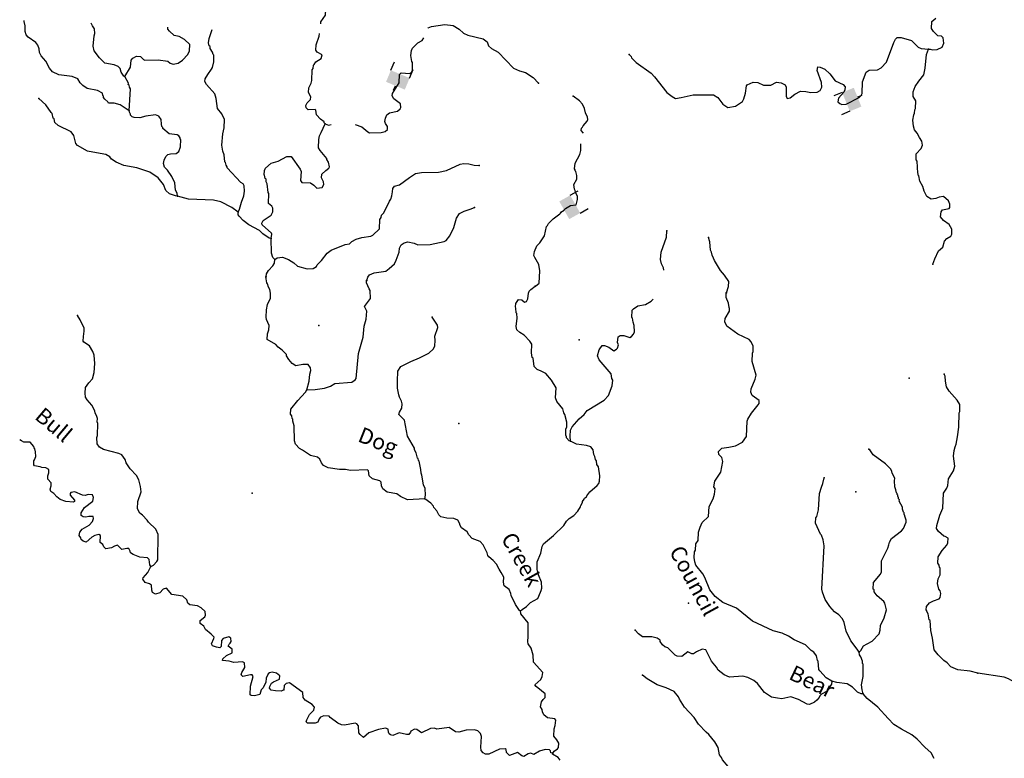
# Model space of a CAD drawing. Extents: x 857954 to 1087709, y 16180382 to 16355949.
# Drawn here: x 893805 to 925142, y 16209111 to 16232615 of the extents above; entities that cross this region are included whole.
import ezdxf
from ezdxf.enums import TextEntityAlignment as Align

# ---------------------------------------------------------------- set-up
doc = ezdxf.new("R2010")
doc.units = 0
doc.header["$MEASUREMENT"] = 0
for name, color, linetype in [('L3', 7, 'CONTINUOUS'), ('L4', 7, 'CONTINUOUS'), ('L6', 7, 'CONTINUOUS')]:
    doc.layers.add(name, color=color, linetype=linetype)
doc.styles.add('STYLE-FONT023', font='font023.shx')

# ---------------------------------------------------------------- blocks, each defined once
blk = doc.blocks.new('DAM90_16')
at = {"layer": 'L6', "color": 7, "linetype": 'CONTINUOUS'}
for p, q in [((-398, 323), (-688, 323)), ((149, 0), (0, 0)), ((-398, -323), (-688, -323))]:
    blk.add_line(p, q, dxfattribs=at)
blk.add_solid([(0, -323), (0, 323), (-398, -323), (-398, 323)], dxfattribs=at)
blk = doc.blocks.new('DAM90_13')
at = {"layer": 'L6', "color": 7, "linetype": 'CONTINUOUS'}
for p, q in [((-398, 323), (-688, 323)), ((149, 0), (0, 0)), ((-398, -323), (-688, -323))]:
    blk.add_line(p, q, dxfattribs=at)
at = {"layer": 'L6', "color": 7, "linetype": 'CONTINUOUS', "extrusion": (0, 0, -1)}
blk.add_solid([(0, -323), (0, 323), (398, -323), (398, 323)], dxfattribs=at)

msp = doc.modelspace()

# ---------------------------------------------------------------- linework, layer by layer
at = {"layer": 'L3', "color": 140, "linetype": 'CONTINUOUS', "flags": 128}
for points in [[(903384.3, 16232479.03), (903393.05, 16232548.58), (903542.08, 16232760.23), (903548.42, 16232943.47), (903516.82, 16232994.59), (903418.05, 16233031.36), (903269, 16233061.51), (903203.81, 16233105.44), (903107.34, 16233208.85), (903061.41, 16233327.16), (903062.55, 16233360.46), (903030.96, 16233411.61), (903002.81, 16233562.66), (903004.81, 16233620.96), (903057.96, 16233710.86), (903303.78, 16233827.43), (903539.28, 16233886.03), (903573.42, 16233909.85), (903558.49, 16233960.4), (903462.61, 16234080.45)], [(897291.94, 16229715.56), (896998.45, 16229909.13), (896808.34, 16229957.35), (896633.47, 16229963.39), (896609.92, 16230005.91), (896512.58, 16230084.32), (896472.95, 16230144.03), (896474.1, 16230177.36), (896449.95, 16230203.22), (896435.91, 16230278.74), (896280.24, 16230359.15), (895948.86, 16230420.6), (895810.45, 16230517.12), (895730.04, 16230603.27), (895651.07, 16230731.07), (895478.48, 16230803.74), (895055.17, 16230860.03), (894850.16, 16230958.82), (894753.94, 16231070.53), (894636.78, 16231299.73), (894484, 16231463.4), (894437.78, 16231573.41), (894425.15, 16231690.57), (894379.22, 16231808.91), (894315.44, 16231894.47), (894071.06, 16232061.33), (894007.02, 16232138.61), (893977.17, 16232239.69), (893974.87, 16232414.89), (893946.46, 16232557.6), (893946.61, 16232594.29)], [(897146.09, 16230804.58), (897121.39, 16230813.77), (897034.08, 16230941.85), (897004.82, 16231059.6), (896940.48, 16231128.53), (896808.97, 16231183.09), (896510.29, 16231226.75), (896349.5, 16231399.06), (896173.76, 16231621.92), (896145.61, 16231772.98), (896173.47, 16232097.23), (896201.36, 16232179.64), (896189.58, 16232321.8), (896118.06, 16232424.33), (896083.04, 16232500.9)], [(906793.45, 16232342.94), (906804.97, 16232355.84), (906914.64, 16232393.74), (907333.92, 16232462.68), (907599.55, 16232428.5), (907787.38, 16232313.61), (907932.97, 16232183.51), (908064.2, 16232120.62), (908552.11, 16232003.73), (908682.18, 16231907.5), (908727.85, 16231780.86), (908816.6, 16231694.41), (909037.71, 16231578.37), (909520.73, 16231078.12), (909709.4, 16230988.23), (909907.81, 16230939.67), (910143.86, 16230773.11), (910321.05, 16230591.86)], [(922723.84, 16231681.59), (922782.14, 16231679.59), (922856.22, 16231652.03), (923007, 16231671.85), (923167.82, 16231741.34), (923222.12, 16231864.53), (923194.83, 16232040.58), (923138.27, 16232092.55), (923030.26, 16232104.62), (922884.7, 16232234.71), (922829.85, 16232336.67), (922837.3, 16232553.22), (922966.27, 16232665.49)], [(897146.09, 16230804.58), (897331.61, 16231106.68), (897355.76, 16231322.66), (897408.32, 16231395.89), (897518.88, 16231458.78), (897651.84, 16231445.86), (897740.29, 16231351.08), (897789.67, 16231332.71), (898206.94, 16231343.31), (898521.95, 16231290.75), (898594.92, 16231229.86), (898685.65, 16231201.75), (898845.04, 16231229.57), (898990.04, 16231324.66), (899154.9, 16231510.75), (899208.9, 16231625.61), (899215.79, 16231825.52), (899054.41, 16231981.16), (898882.67, 16232078.79), (898725.29, 16232109.24), (898571.66, 16232247.95), (898523.99, 16232316.32), (898521.74, 16232377.57)], [(900757.46, 16226485.79), (900802.54, 16226584.28), (900860.27, 16226807.42), (900934.09, 16227013.36), (900963.95, 16227154.07), (900953.32, 16227329.53), (900913.69, 16227389.27), (900848.51, 16227433.2), (900406, 16227898.76), (900407.15, 16227932.06), (900375.56, 16227983.17), (900353.74, 16228075.66), (900337.67, 16228092.89), (900312.11, 16228318.9), (900265.88, 16228428.91), (900239.18, 16228621.59), (900268.48, 16228987.48), (900316.44, 16229169.27), (900325.93, 16229444.11), (900240.34, 16229622.16), (900096.19, 16229793.91), (900056.85, 16230103.8), (900020.4, 16230255.14), (899747.32, 16230556.42), (899692.17, 16230650.02), (899703.36, 16230733.02), (899791.55, 16230871.74), (899914.18, 16231042.61), (899940.89, 16231091.72), (899988.86, 16231273.52), (899979.37, 16231482.32), (899963.59, 16231507.87), (899941.19, 16231583.69), (899870.26, 16231702.85), (899863.96, 16231761.45), (899839.52, 16231778.97), (899817.99, 16231879.76), (899831.22, 16232021.06), (899935.59, 16232301.54)], [(903531.08, 16229300.19), (903498.89, 16229334.64), (903491.74, 16229368.27), (903377.73, 16229447.23), (903249.07, 16229585.1), (903229.26, 16229735.86), (903213.48, 16229761.42), (902987.77, 16229744.19), (902923.43, 16229813.12), (902909.36, 16229888.64), (902953.88, 16229970.5), (903057.54, 16230075.32), (903068.76, 16230158.33), (902998.4, 16230294.16), (903011.92, 16230443.79), (903083.99, 16230599.73), (903103.51, 16230682.44), (903115.29, 16231023.89), (903141.73, 16231064.67), (903153.51, 16231164.35), (903179.33, 16231188.46), (903232.18, 16231270.02), (903402.79, 16231380.88), (903431.79, 16231496.6), (903276.41, 16231585.34), (903228.48, 16231645.38), (903242.82, 16231819.99), (903335.6, 16232091.95), (903346.5, 16232178.55)], [(904484.73, 16229283.38), (904695.27, 16229209.98), (904881.35, 16229045.15), (904938.79, 16229018.15), (905306.1, 16229030.49), (905440.47, 16229059.2), (905509.4, 16229123.54), (905512.55, 16229215.15), (905449.1, 16229309.08), (905426.43, 16229376.57), (905446.81, 16229484.25), (905492.18, 16229591.1), (905577.48, 16229646.52), (905829.63, 16229704.53), (905915.49, 16229776.61), (905933.6, 16229817.68), (905921.23, 16229943.18), (905717.93, 16230091.93), (905663.08, 16230193.89), (905674.01, 16230268.57), (905885.94, 16230611.46), (905894.86, 16230869.66), (905946.83, 16230926.22), (906221.36, 16230908.41), (906272.77, 16230948.34), (906308.1, 16231005.49), (906308.4, 16231255.63), (906284.28, 16231281.48), (906257.58, 16231474.17), (906279.99, 16231640.18), (906307.55, 16231714.26), (906479.86, 16231875.09), (906615.97, 16231953.77), (906668.61, 16232042.81)], [(913204.3, 16231509.7), (913268.93, 16231449.1), (913275.53, 16231398.84), (913420.56, 16231252.08), (913900.99, 16230918.66), (914005.21, 16230798.32), (914404.93, 16230300.92), (914567.2, 16230170.24), (914673.45, 16230108.2), (914857.83, 16230135.21), (915244.37, 16230221.92), (915886.46, 16230224.79), (916025.17, 16230136.6), (916184.55, 16229922.66), (916339.63, 16229825.57), (916591.19, 16229866.92), (916804.56, 16230009.67), (916849.38, 16230099.83), (916905.65, 16230281.33), (916938.68, 16230513.68), (916956.5, 16230546.42), (917150.91, 16230623.1), (917300.81, 16230617.91), (917481.14, 16230528.32), (917706.31, 16230528.88), (917892.97, 16230622.52), (918042.61, 16230609), (918165.5, 16230546.4), (918196.21, 16230470.29), (918202.83, 16230178.23), (918233.84, 16230110.45), (918326.32, 16230132.26), (918480.21, 16230243.68), (918658.56, 16230337.62), (918825.11, 16230331.84), (918982.49, 16230301.4), (919182.94, 16230311.18), (919276.28, 16230358), (919330.28, 16230472.86), (919326.84, 16230614.74), (919190.16, 16231003.02), (919210.54, 16231110.7), (919285.5, 16231108.14), (919433.11, 16231036.33), (919586.44, 16230889.28), (919754.15, 16230675.04), (920008.6, 16230557.85), (920072.61, 16230480.62), (920069.16, 16230380.65), (920033.27, 16230306.86), (919868.41, 16230120.77), (919847.74, 16230004.73), (919904.04, 16229944.42), (919969.79, 16229917.16), (920103.61, 16229929.2), (920519.46, 16230140), (920588.36, 16230204.31), (920615.36, 16230261.76), (920628.29, 16230636.54), (920747.22, 16230940.97), (920841.41, 16231012.75), (921108.49, 16231020.24), (921219.05, 16231083.1), (921391.91, 16231260.6), (921630.29, 16231886.1), (921683.99, 16231992.63), (921727.66, 16232049.49), (921860.9, 16232044.9), (922182.83, 16231950.41), (922400.79, 16231742.77), (922499.28, 16231697.69), (922723.84, 16231681.59)], [(922871.24, 16224839.04), (922926.95, 16225003.87), (923052.46, 16225258.04), (923181.69, 16225378.65), (923238.26, 16225568.48), (923307.78, 16225649.49), (923443.89, 16225728.16), (923470.89, 16225785.61), (923468.3, 16225952.44), (923389.92, 16226096.9), (923211, 16226228.16), (923114.8, 16226339.87), (923136.92, 16226497.55), (923172.55, 16226563.05), (923390.78, 16226605.54), (923408.59, 16226638.28), (923404, 16226746.84), (923365.82, 16226848.22), (923203.85, 16226987.19), (923069.73, 16226966.82), (922959.77, 16226920.59), (922808.98, 16226900.77), (922678.61, 16226988.66), (922592.75, 16227158.38), (922547.94, 16227310.02), (922453.75, 16227480.03), (922417.86, 16227648.04), (922401.79, 16227665.27), (922403.53, 16227715.23), (922387.45, 16227732.46), (922367.05, 16228108.39), (922335.19, 16228151.2), (922333.75, 16228351.37), (922497.75, 16228512.46), (922543.39, 16228627.62), (922514.38, 16228753.7), (922443.2, 16228864.56), (922373.12, 16229008.73), (922284.97, 16229111.84), (922247.34, 16229229.89), (922228.67, 16229413.97), (922259.71, 16229587.99), (922278.38, 16229645.73), (922290.16, 16229745.37), (922316.86, 16229794.49), (922325.2, 16230036.02), (922238.19, 16230172.42), (922243.37, 16230322.35), (922307.42, 16230486.89), (922421.72, 16230658.05), (922578.8, 16230861.1), (922609.24, 16231018.49), (922627.91, 16231076.2), (922667.84, 16231508.42), (922723.84, 16231681.59)], [(897291.94, 16229715.56), (897332.76, 16230414.56), (897301.16, 16230465.7), (897286.79, 16230532.9), (897262.38, 16230550.41), (897263.83, 16230592.05), (897146.09, 16230804.58)], [(898832.54, 16227002.47), (898766.21, 16227013.1), (898568.34, 16227078.29), (898455.2, 16227182.25), (898386.57, 16227368.05), (898210.55, 16227582.58), (897941.74, 16227766.96), (897537.98, 16227905.96), (897123.6, 16227978.63), (896876.92, 16228078.86), (896730.18, 16228175.64), (896674.47, 16228252.62), (896543.5, 16228323.84), (896253.75, 16228383.88), (895963.45, 16228427.25), (895644.66, 16228613.33), (895596.73, 16228673.37), (895530.69, 16228934.13), (895442.81, 16229045.55), (895024.42, 16229243.44), (894927.9, 16229346.82), (894898.34, 16229456.24), (894874.22, 16229482.09), (894837.45, 16229625.1), (894805.31, 16229659.59), (894638.74, 16229907.13), (894412.18, 16230106.73)], [(911754.21, 16229001.34), (911678.46, 16229094.17), (911689.39, 16229168.84), (911715.24, 16229192.95), (911733.32, 16229234.03), (911863.73, 16229387.98), (911882.1, 16229437.36), (911876.36, 16229512.62), (911814.32, 16229648.15), (911777.58, 16229791.19), (911715.54, 16229926.72), (911619.05, 16230030.13), (911415.75, 16230178.89)], [(898832.54, 16227002.47), (898819.05, 16227094.66), (898763.91, 16227188.26), (898738.65, 16227422.61), (898645.61, 16227625.96), (898510.64, 16227822.38), (898414.16, 16227925.76), (898384.57, 16228035.18), (898404.98, 16228142.89), (898459.27, 16228266.09), (898519.86, 16228330.72), (898603.72, 16228344.5), (898787.51, 16228354.84), (898873.06, 16228418.59), (898928.21, 16228566.79), (898936.25, 16228799.96), (898911.84, 16228817.47), (898912.99, 16228850.81), (898873.67, 16228918.85), (898816.51, 16228954.19), (898567.53, 16228987.78), (898356.49, 16229153.5), (898357.64, 16229186.83), (898333.49, 16229212.69), (898319.42, 16229288.21), (898307.94, 16229438.7), (898236.74, 16229549.53), (898129.64, 16229586.6), (897819.78, 16229547.26), (897626.21, 16229495.55), (897451.32, 16229501.59), (897385.28, 16229520.55), (897328.98, 16229580.85), (897330.13, 16229614.18), (897298.83, 16229673.63), (897291.94, 16229715.56)], [(901804.16, 16225649.18), (901825.71, 16225790.19), (901818.52, 16225823.79), (901527.33, 16226083.99), (901512.7, 16226142.85), (901557.22, 16226224.7), (901805.05, 16226399.62), (901858.75, 16226506.15), (901862.49, 16226614.42), (901831.5, 16226682.2), (901726.09, 16226769.2), (901737.01, 16227085.71), (901712.9, 16227111.56), (901681.04, 16227396.14), (901649.74, 16227455.6), (901644.27, 16227539.19), (901620.15, 16227565.01), (901598.63, 16227665.83), (901582.52, 16227683.06), (901595.45, 16227816.03), (901631.37, 16227889.82), (901812.02, 16228050.38), (902031.13, 16228117.84), (902311.4, 16228266.6), (902444.67, 16228262.01), (902730.97, 16227860.24), (902761.68, 16227784.12), (902743.3, 16227492.92), (902782.93, 16227433.21), (903057.76, 16227423.69), (903163.43, 16227345.02), (903260.2, 16227249.94), (903427.92, 16227277.54), (903481.04, 16227367.4), (903475.88, 16227459.33), (903413.55, 16227586.53), (903425.92, 16227702.87), (903546.52, 16227815.43), (903640.7, 16227887.22), (903667.44, 16227936.33), (903630.67, 16228079.35), (903583.6, 16228164.35), (903584.75, 16228197.68), (903368.51, 16228455.3), (903313.06, 16228540.57), (903322.28, 16228807.11), (903350.99, 16228914.49), (903396.66, 16229029.65), (903467.89, 16229160.62), (903531.08, 16229300.19)], [(903531.08, 16229300.19), (903629.57, 16229255.11), (903716.55, 16229283.38)], [(910223.22, 16224133.02), (910334.92, 16224229.21), (910357.03, 16224628.69), (910322.29, 16224830), (910196.25, 16225042.84), (910173.55, 16225110.32), (910186.48, 16225243.26), (910267.74, 16225423.91), (910362.52, 16225512.36), (910512.15, 16225740.67), (910572.46, 16226038.77), (910598.31, 16226062.89), (910633.94, 16226128.38), (910780.68, 16226273.43), (910994.62, 16226432.82), (911175.84, 16226609.99), (911337.52, 16226704.48), (911513.26, 16226723.44), (911560.67, 16226888.57), (911556.08, 16226997.13), (911493.48, 16227116.04), (911487.45, 16227182.93), (911463.6, 16227217.12), (911443.79, 16227367.87), (911533.12, 16227539.92), (911537.12, 16227656.49), (911508.15, 16227782.57), (911484, 16227808.43), (911485.15, 16227841.73), (911461.05, 16227867.58), (911484.02, 16228050.22), (911627.05, 16228328.81), (911664.68, 16228452.6), (911664.41, 16228669.94)], [(901923.05, 16224986.34), (902000.01, 16225042.05), (902167.42, 16225061.29), (902356.4, 16224979.72), (902527.81, 16224873.75), (902649.29, 16224769.52), (902955.12, 16224692.26), (903147.23, 16224702.31), (903249.5, 16224765.5), (903276.2, 16224814.58), (903405.99, 16224951.86), (903589.21, 16225187.36), (903717.59, 16225283), (904165.61, 16225459.32), (904299.98, 16225488.03), (904377.54, 16225560.4), (904513.36, 16225630.78), (904698.59, 16225682.75), (904983.78, 16225731.28), (905043.19, 16225762.59), (905258.6, 16225963.61), (905268.64, 16226255.11), (905304.27, 16226320.6), (905323.5, 16226394.97), (905384.09, 16226459.57), (905500.14, 16226680.7), (905572.22, 16226836.65), (905616.18, 16226901.84), (905653.21, 16227008.96), (905674.18, 16227133.34), (905677.92, 16227241.61), (905738.81, 16227314.54), (905890.41, 16227359.33), (906207.2, 16227598.57), (906403.32, 16227725.21), (906596.03, 16227751.92), (907138.49, 16227766.57), (907390.35, 16227816.25), (907822.55, 16228018.12), (907940, 16228039.09), (908097.96, 16228025.31), (908271.68, 16227985.94), (908429.94, 16227980.5)], [(900757.46, 16226485.79), (900554.41, 16226642.88), (900210.4, 16226821.51), (899970.32, 16226871.48), (899179.44, 16226907.1), (898832.54, 16227002.47)], [(901804.16, 16225649.18), (901746.45, 16225667.85), (901542.55, 16225799.97), (901437.74, 16225903.64), (901093.73, 16226082.28), (900915.39, 16226230.17), (900786.46, 16226359.7), (900763.2, 16226410.52), (900757.46, 16226485.79)], [(904851.62, 16224318.3), (904880.03, 16224417.39), (904941.22, 16224498.65), (905085.08, 16224560.4), (905453.84, 16224614.39), (905564.98, 16224693.95), (905728.66, 16224846.74), (905790.99, 16224961.31), (905883.19, 16225216.62), (905896.11, 16225349.59), (905949.81, 16225456.12), (906043.71, 16225519.61), (906153.12, 16225549.17), (906359.9, 16225500.36), (906475.06, 16225454.69), (906867.33, 16225466.18), (907312.45, 16225559.24), (907380.23, 16225590.24), (907493.68, 16225736.4), (907619.76, 16226007.24), (907705.06, 16226304.45), (907801.55, 16226442.9), (907946, 16226521.3), (908139.82, 16226581.3), (908275.38, 16226643.35)], [(914309.72, 16224647.29), (914295.65, 16224717.95), (914233.32, 16224845.18), (914204.91, 16224987.9), (914220.98, 16225212.51), (914395.88, 16225690.08), (914403.07, 16225898.31)], [(901923.05, 16224986.34), (901866.75, 16225046.65), (901821.37, 16225181.63), (901804.16, 16225649.18)], [(916302.68, 16223923.28), (916367.87, 16224121.16), (916373.32, 16224279.4), (916238.64, 16224484.15), (916110.27, 16224630.35), (915913, 16224954), (915890.59, 16225029.82), (915843.81, 16225123.16), (915821.96, 16225215.61), (915790.97, 16225283.39), (915774.89, 16225542.46), (915729.82, 16225685.76)], [(901653.67, 16224428.63), (901657.11, 16224528.57), (901727.45, 16224634.54), (901857.56, 16224780.14), (901910.68, 16224870.04), (901923.05, 16224986.34)], [(902945.52, 16220832.98), (903021.89, 16221113.85), (903037.7, 16221330.09), (903075.3, 16221453.89), (903061.52, 16221537.75), (902981.68, 16221640.54), (902815.11, 16221646.27), (902596.59, 16221595.42), (902474.25, 16221674.68), (902370.28, 16221803.36), (902299.07, 16221914.18), (902292.44, 16221964.44), (902163.8, 16222102.3), (902033.68, 16222198.5), (901952.99, 16222276.32), (901683.34, 16222435.7), (901689.64, 16222618.9), (901735.57, 16222742.39), (901740.46, 16222884), (901655.17, 16223070.39), (901649.43, 16223145.61), (901657.73, 16223387.15), (901696.77, 16223552.57), (901787.25, 16223757.92), (901784.36, 16223916.42), (901763.1, 16224025.58), (901724.04, 16224101.96), (901694.45, 16224211.37), (901670.33, 16224237.23), (901643.63, 16224429.91)], [(902945.52, 16220832.98), (903204.56, 16220849.06), (903506.09, 16220888.73), (903691.87, 16220957.36), (903836.33, 16221035.78), (904371.63, 16221084.05), (904482.46, 16221155.28), (904508.9, 16221196.06), (904586.4, 16221993.87), (904737.71, 16222513.99), (904766.41, 16222863.21), (904832.46, 16223086.08), (904849.68, 16223343.98), (904779.61, 16223488.14), (904971.7, 16223740.02), (904963.95, 16223998.78), (904924.03, 16224050.16), (904838.73, 16224236.55), (904841.58, 16224319.85)], [(911335.67, 16219201.69), (911294.33, 16219211.46), (911205.88, 16219306.21), (911207.03, 16219339.55), (911183.74, 16219390.37), (911182.03, 16219582.2), (911217.92, 16219656.02), (911223.08, 16219805.92), (911156.44, 16220050.01), (911125.16, 16220109.46), (911087.53, 16220227.5), (910895.67, 16220467.6), (910857.77, 16220577.28), (910877.26, 16220901.82), (910727.37, 16221148.77), (910551.03, 16221354.97), (910403.7, 16221435.09), (910271.88, 16221481.31), (910183.73, 16221584.44), (910142.66, 16221844.31), (910118.52, 16221870.16), (910098.4, 16222012.62), (910099.55, 16222287.75), (910044.4, 16222381.35), (909859.48, 16222579.51), (909720.47, 16222659.33), (909631.72, 16222745.78), (909601.84, 16222846.87), (909636.02, 16223112.52), (909624.51, 16223263.02), (909608.73, 16223288.57), (909596.95, 16223430.73), (909581.73, 16223472.92), (909594.07, 16223589.23), (909681.66, 16223711.31), (909781.3, 16223699.53), (909870.34, 16223621.42), (909938.08, 16223652.46), (909974.27, 16223734.58), (909996.97, 16223908.93), (910024.24, 16223974.68), (910067.87, 16224031.54), (910213.21, 16224134.95)], [(919652.55, 16211569.31), (919472.78, 16211675.54), (919271.77, 16211890.93), (919240.18, 16211942.04), (919215.74, 16212201.37), (919191.33, 16212218.89), (919163.18, 16212369.97), (919083.92, 16212489.43), (918994.03, 16212542.54), (918816.84, 16212723.74), (918455.27, 16212877.94), (918275.79, 16212992.53), (918070.74, 16213091.32), (917789.88, 16213167.69), (917125.05, 16213474.05), (916622.49, 16213891.61), (916178.51, 16214073.65), (915943.02, 16214256.89), (915766.98, 16214471.38), (915613.91, 16214868.56), (915542.68, 16214979.43), (915327.28, 16215262.01), (915289.09, 16215363.38), (915268.68, 16215497.47), (915283.32, 16215680.41), (915318.65, 16215737.56), (915325.54, 16215937.47), (915395.88, 16216043.44), (915413.39, 16216309.66), (915460.47, 16216466.48), (915523.92, 16216614.38), (915722.38, 16216807.66), (915749.91, 16217123.57), (915875.13, 16217369.42), (915921.91, 16217517.91), (915935.99, 16217684.18), (915896.65, 16217752.26), (915927.92, 16217934.61), (916121.19, 16218219.78), (916182.94, 16218559.56), (916167.71, 16218601.78), (916153.9, 16218685.64), (916057.12, 16218780.68), (916043.64, 16218872.88), (916147.28, 16218977.7), (916373.58, 16219011.59), (916591.84, 16219054.12), (916804.34, 16219171.87), (916935.56, 16219350.81), (916960.82, 16219841.89), (916979.75, 16219907.94), (917094.61, 16220095.77), (917303.66, 16220355.42), (917338.7, 16220404.23), (917341.85, 16220495.85), (917122.18, 16220653.52), (917075.92, 16220763.49), (917087.99, 16220871.47), (917215.19, 16221175.6), (917244.78, 16221308.02), (917117.82, 16221737.65), (917127.01, 16222004.15), (917145.67, 16222061.87), (917151.38, 16222228.43), (917081.04, 16222364.29), (917016.98, 16222441.52), (916664.04, 16222603.76), (916314.55, 16222865.96), (916244.18, 16223001.79), (916256.25, 16223109.76), (916397.52, 16223338.38), (916400.67, 16223430.01), (916384.89, 16223455.57), (916364.49, 16223589.69), (916287.52, 16223775.78), (916292.67, 16223925.68)], [(911335.67, 16219201.69), (911324.48, 16219360.51), (911339.41, 16219551.79), (911384.75, 16219658.61), (911610.2, 16219909.33), (911765.25, 16220054.09), (911861.17, 16220175.85), (912406.2, 16220507.32), (912544.61, 16220652.63), (912663.77, 16220965.4), (912686.47, 16221139.71), (912655.14, 16221199.17), (912627, 16221350.22), (912250.21, 16221788.47), (912196.22, 16221915.4), (912244.48, 16222105.49), (912341.22, 16222252.28), (912416.19, 16222249.69), (912556.05, 16222194.83), (912718.6, 16222072.49), (912803.87, 16222127.94), (912830.01, 16222160.39), (912858.72, 16222267.8), (912836.31, 16222343.63), (912850.95, 16222526.57), (912910.69, 16222566.21), (913035.88, 16222570.24), (913225.44, 16222505.35), (913276.56, 16222536.95), (913337.41, 16222609.88), (913373.3, 16222683.7), (913363.55, 16222884.16), (913325.33, 16222985.54), (913304.97, 16223119.63), (913288.86, 16223136.88), (913296.9, 16223370.06), (913340.26, 16223418.62), (913476.65, 16223505.63), (913720.17, 16223555.63), (913907.14, 16223657.57), (913962.61, 16223717.31)], [(897982.83, 16215216.94), (898067.54, 16215255.72), (898171.8, 16215377.22), (898198.51, 16215426.33), (898209.67, 16216234.77), (898140.44, 16216403.93), (897906.11, 16216620.44), (897858.44, 16216688.81), (897713.69, 16216843.86), (897624.36, 16216913.64), (897553.99, 16217049.47), (897562.03, 16217282.67), (897672.59, 16217587.4), (897653.63, 16217763.16), (897594.19, 16217973.66), (897523.81, 16218109.48), (897322.78, 16218324.87), (897195.84, 16218512.7), (897166.25, 16218622.11), (897054.54, 16218767.71), (896964.36, 16218812.5), (896468.42, 16218937.95), (896345.79, 16219008.88), (896274.56, 16219119.75), (896256.45, 16219320.5), (896283.72, 16219386.25), (896296.94, 16219769.36), (896273.65, 16219820.21), (896277.39, 16219928.48), (896247.24, 16220021.23), (896208.17, 16220097.6), (896193.8, 16220164.83), (896100.2, 16220351.48), (895955.72, 16220514.9), (895900.6, 16220608.5), (895888.24, 16220734.03), (895894.27, 16220908.9), (896007.69, 16221055.09), (896120.55, 16221184.62), (896177.66, 16221391.13), (896195.74, 16221674), (896171.63, 16221941.65), (896133.71, 16222051.36), (896023.44, 16222238.6), (895843.95, 16222353.16), (895828.44, 16222387.06), (895833.6, 16222536.99), (895856, 16222702.98), (895859.45, 16222802.91), (895726.74, 16223065.97), (895648.04, 16223202.09)], [(906695.04, 16217368.56), (906724.01, 16217484.28), (906706.49, 16217701.7), (906660.26, 16217811.68), (906604.23, 16218122.14), (906581.27, 16218181.3), (906576.94, 16218298.16), (906519.5, 16218566.99), (906495.09, 16218584.48), (906489.05, 16218651.42), (906464.38, 16218660.6), (906428.46, 16218828.61), (906373.6, 16218930.55), (906367.01, 16218980.81), (906146.72, 16219363.62), (906055.68, 16219867.07), (905870.16, 16220048.57), (905889.38, 16220122.94), (905968.94, 16220253.62), (905982.13, 16220394.89), (905960.02, 16220479.05), (905889.35, 16220606.54), (905866.95, 16220682.36), (905832.5, 16220892), (905831.91, 16221117.18), (905842.8, 16221433.65), (905939.59, 16221580.4), (906253.45, 16221736.38), (906532.57, 16221851.83), (906829.51, 16222000.07), (906975.96, 16222136.76), (907021.04, 16222235.28), (907027.08, 16222410.18), (907015.01, 16222544.01), (907116.09, 16222815.7), (907102.02, 16222891.22), (906927.38, 16223147.39)], [(924297.01, 16211818), (924057.53, 16211884.63), (923658.92, 16211931.71), (923436.91, 16212022.72), (923324.65, 16212151.65), (923218.65, 16212222.03), (923033.13, 16212403.52), (922913.38, 16212557.72), (922859.68, 16212934.79), (922801.36, 16213178.63), (922778.95, 16213496.24), (922754.54, 16213513.76), (922719.5, 16213706.74), (922672.1, 16213783.41), (922672.98, 16213808.41), (922657.17, 16213833.97), (922669.24, 16213941.95), (922756.51, 16214055.7), (922892.36, 16214126.08), (923069.52, 16214186.68), (923095.97, 16214227.46), (923116.93, 16214351.8), (923103.42, 16214443.99), (923055.15, 16214495.7), (923019.56, 16214672.01), (923033.04, 16214821.65), (923095.94, 16214952.89), (923103.39, 16215169.43), (923078.98, 16215186.95), (923073.24, 16215262.18), (923025.27, 16215322.22), (923032.13, 16215522.09), (923164.25, 16215725.99), (923311.84, 16215896.04), (923347.73, 16215969.83), (923352.59, 16216111.43), (923263, 16216172.89), (923221.66, 16216182.63), (923051.65, 16216330.24), (922988.17, 16216424.17), (922991.32, 16216515.77), (923086.07, 16216846.05), (923185.45, 16217067.74), (923210.38, 16217550.52), (923307.46, 16217705.61), (923343.65, 16217787.76), (923367.76, 16218003.71), (923526.55, 16218256.73), (923565.03, 16218405.53), (923525.96, 16218723.7), (923548.93, 16218906.38), (923577.93, 16219022.1), (923614.38, 16219112.58), (923647.39, 16219344.9), (923699.65, 16219651.64), (923706.8, 16220101.67), (923724.91, 16220142.71), (923724.33, 16220367.88), (923645.62, 16220504), (923388.88, 16220796.36), (923301.87, 16220932.74), (923266.24, 16221109.09), (923255.32, 16221276.21), (923224.02, 16221335.66)], [(906695.04, 16217368.56), (906151.99, 16217337.22), (905922.23, 16217445.19), (905808.5, 16217532.49), (905501.53, 16217576.38), (905363.67, 16217689.55), (905325.18, 16217782.59), (905312.55, 16217899.75), (905272.33, 16217942.83), (905032.84, 16218009.46), (904927.43, 16218096.47), (904908.17, 16218263.89), (904875.74, 16218290.03), (904332.97, 16218267.03), (904175.6, 16218297.44), (903984.07, 16218304.03), (903619.06, 16218358.29), (903471.47, 16218430.08), (903407.69, 16218515.67), (903361.46, 16218625.65), (903280.46, 16218695.13), (903057.05, 16218744.54), (902804.6, 16218920), (902714.45, 16218964.78), (902586.07, 16219110.94), (902547.85, 16219212.32), (902539.53, 16219696.25), (902494.42, 16219839.56), (902496.71, 16219906.19), (902480.64, 16219923.41), (902466.86, 16220007.27), (902427.23, 16220066.98), (902432.67, 16220225.22), (902658.94, 16220500.95), (902901.33, 16220759.45), (902945.52, 16220832.98)], [(897982.83, 16215216.94), (897951.23, 16215268.05), (897923.64, 16215435.78), (897875.72, 16215495.82), (897626.15, 16215512.74), (897412.19, 16215595.16), (897330.63, 16215647.98), (897316, 16215706.87), (897276.92, 16215783.25), (897210.3, 16215785.54), (897059.25, 16215757.39), (896922.28, 16215895.51), (896821.17, 16215865.65), (896727.57, 16215810.5), (896551.24, 16215774.87), (896486.64, 16215835.47), (896447.57, 16215911.84), (896366.6, 16215981.36), (896374.34, 16216206.23), (896325.23, 16216232.94), (896199.16, 16216203.9), (896105.52, 16216148.78), (895924.91, 16215988.22), (895825.84, 16216016.66), (895760.92, 16216068.92), (895754.62, 16216127.48), (895698.88, 16216204.45), (895719.29, 16216312.16), (895797.4, 16216401.17), (896018.52, 16216527), (896122.75, 16216648.49), (896159.2, 16216738.94), (896144.86, 16216806.14), (896003.26, 16216811.03), (895910.53, 16216780.87), (895827.52, 16216792.05), (895762.33, 16216835.99), (895765.19, 16216919.26), (895871.16, 16217090.72), (896128.17, 16217290.33), (896157.46, 16217414.41), (896118.69, 16217499.12), (895985.42, 16217503.71), (895892.68, 16217473.56), (895801.38, 16217485.04), (895563.3, 16217593.27), (895428.89, 16217564.57), (895411.37, 16217540.16), (895409.36, 16217481.86), (895554.11, 16217326.77), (895552.67, 16217285.14), (895518.52, 16217261.29), (895277.28, 16217277.95), (895096.06, 16217342.55), (894982.35, 16217429.85), (894894.17, 16217532.93), (894796.53, 16217603.01), (894774.12, 16217678.83), (894810.87, 16217777.62), (894806.01, 16217877.85), (894701.46, 16217989.85), (894696.86, 16218098.38), (894733.61, 16218197.21), (894728.72, 16218297.44), (894638.83, 16218350.56), (894514.2, 16218363.19), (894456.79, 16218390.19), (894274.42, 16218421.45), (894250.3, 16218447.3), (894254.9, 16218580.57), (894281.01, 16218613.02), (894317.75, 16218711.81), (894306.28, 16218862.3), (894284.46, 16218954.78), (894260.61, 16218988.94), (894253.72, 16219030.87), (894141.71, 16219168.14), (893933.52, 16219175.32), (893859.71, 16219211.21), (893805.11, 16219248)], [(909740.66, 16213803.29), (909792.36, 16213851.55), (909937.07, 16213938.29), (910066.6, 16214067.23), (910296.31, 16214201.09), (910323.9, 16214275.18), (910404.87, 16214447.49), (910424.1, 16214521.86), (910414.03, 16214714), (910313.8, 16214950.94), (910300.32, 16215043.13), (910284.5, 16215068.69), (910269.87, 16215127.55), (910277.88, 16215360.75), (910395.92, 16215640.18), (910428.34, 16215855.87), (910472.86, 16215937.73), (910798.8, 16216201.68), (911126.74, 16216523.93), (911206.26, 16216654.61), (911292.71, 16216743.35), (911437.71, 16216838.41), (911567.54, 16216975.72), (911655.69, 16217114.43), (911665.44, 16217155.77), (911718.84, 16217254), (911719.99, 16217287.3), (911772.25, 16217352.23), (911781.73, 16217385.23), (911841.77, 16217433.2), (911851.22, 16217466.24), (911947.15, 16217587.99), (912187.49, 16217788.2), (912239.76, 16217853.1), (912259.01, 16217927.47), (912265.02, 16218102.38), (912224.8, 16218387.28), (912177.13, 16218455.62), (912164.5, 16218572.78), (912132.9, 16218623.9), (912111.05, 16218716.38), (912079.77, 16218775.83), (912051.62, 16218926.88), (911979.83, 16219021.08), (911848.01, 16219067.31), (911524.34, 16219111.83), (911335.67, 16219201.69)], [(920526.41, 16212489.81), (920578.38, 16212546.37), (920658.2, 16212685.38), (920777.38, 16212756.31), (920938.76, 16212842.5), (921155.29, 16213076.87), (921192.59, 16213192.32), (921205.81, 16213333.59), (921322.68, 16213579.72), (921389.87, 16213835.89), (921338.76, 16214046.13), (921307.42, 16214105.58), (921096.64, 16214279.6), (921001.01, 16214407.98), (920994.97, 16214474.87), (920970.56, 16214492.39), (920977.75, 16214700.6), (921203.72, 16214967.99), (921231.28, 16215042.1), (921235.02, 16215392.18), (921432.3, 16215793.95), (921469.6, 16215909.41), (921489.16, 16215992.12), (921551.46, 16216106.72), (921868.21, 16216345.97), (921937.69, 16216426.97), (922019.51, 16216624.25), (922021.81, 16216690.89), (921983.33, 16216783.93), (921969.25, 16216859.45), (921952.88, 16216868.38), (921954.62, 16216918.35), (921930.48, 16216944.2), (921900.33, 16217036.95), (921902.63, 16217103.58), (921800.66, 16217290.52), (921802.11, 16217332.16), (921778.26, 16217366.34), (921779.41, 16217399.64), (921747.81, 16217450.76), (921748.96, 16217484.09), (921733.18, 16217509.66), (921734.03, 16217534.63), (921709.92, 16217560.48), (921688.07, 16217652.97), (921658.22, 16217754.05), (921647.85, 16217937.84), (921659.07, 16218020.85), (921572.89, 16218182.23), (921566.59, 16218240.83), (921535.56, 16218308.61), (921358.07, 16218481.47), (920967.81, 16218770.09), (920864.69, 16218923.7), (920832.24, 16218949.85)], [(920526.41, 16212489.81), (920454.59, 16212584), (920255.3, 16212849.35), (920107.37, 16213154.61), (920041.89, 16213432.04), (919987.63, 16213550.64), (919875.33, 16213679.57), (919736.89, 16213776.06), (919584.1, 16213939.74), (919441.95, 16214169.79), (919358.1, 16214397.81), (919336.55, 16214498.61), (919408.86, 16215871.94), (919373.83, 16216064.96), (919320.38, 16216208.52), (919288.23, 16216243.01), (919133.72, 16216598.52), (919147.79, 16216764.8), (919174.2, 16216805.58), (919231.61, 16217020.41), (919257.73, 16217536.49), (919323.21, 16217742.69), (919368.85, 16217857.86), (919408.18, 16218031.61)], [(909740.66, 16213803.29), (909707.62, 16213812.77), (909580.69, 16214000.59), (909448.88, 16214288.62), (909434.51, 16214355.81), (909380.51, 16214482.74), (909226.01, 16214596.49), (909205.05, 16214713.94), (909210.5, 16214872.19), (909132.36, 16215024.97), (909060.87, 16215127.47), (908983.02, 16215288.59), (908878.49, 16215400.6), (908740.94, 16215522.05), (908709.05, 16215564.83), (908686.94, 16215648.99), (908553.97, 16215903.71), (908457.46, 16216007.09), (908202.45, 16216107.62), (908097.93, 16216219.59), (908042.78, 16216313.23), (907863.85, 16216444.46), (907824.81, 16216520.84), (907802.41, 16216596.66), (907747.26, 16216690.29), (907624.06, 16216744.55), (907399.21, 16216752.29), (907208.8, 16216792.19), (907144.46, 16216861.12), (907082.16, 16216988.35), (906985.64, 16217091.72), (906978.75, 16217133.65), (906890.31, 16217228.4), (906695.04, 16217368.56)], [(902216.51, 16211285.6), (902131.81, 16211246.81), (901948.58, 16211253.14), (901807.58, 16211274.66), (901751.58, 16211343.31), (901770.25, 16211401.02), (901823.66, 16211499.25), (901883.66, 16211547.21), (902078.37, 16211632.22), (902081.82, 16211732.19), (901976.4, 16211819.2), (901844.33, 16211857.09), (901760.18, 16211834.98), (901717.1, 16211794.75), (901654.21, 16211663.52), (901641.31, 16211530.54), (901551.71, 16211350.2), (901491.13, 16211285.55), (901444.31, 16211137.09), (901276.33, 16211101.17), (901176.66, 16211112.94), (901143.93, 16211130.76), (901153.41, 16211405.59), (901230.63, 16211711.45), (901199.33, 16211770.89), (901149.38, 16211772.6), (900905.55, 16211714.3), (900848.96, 16211766.26), (900876.55, 16211840.38), (900965.26, 16211995.76), (900962.11, 16212145.96), (900896.63, 16212181.55), (900620.66, 16212157.7), (900472.18, 16212204.51), (900264.27, 16212220), (900274.61, 16212278), (900386.62, 16212382.56), (900564.66, 16212468.13), (900568.66, 16212584.73), (900438.55, 16212680.97), (900473.89, 16212738.09), (900508.34, 16212770.27), (900535.34, 16212827.72), (900522.41, 16212936.55), (900456.93, 16212972.17), (900280.03, 16212919.88), (900227.76, 16212854.98), (900221.46, 16212671.74), (900178.4, 16212631.54), (900070.42, 16212643.58), (899938.6, 16212689.81), (899907.27, 16212749.27), (899988.27, 16212921.58), (899989.69, 16212963.21), (899901.24, 16213057.99), (899723.2, 16213214.23), (899668.34, 16213316.16), (899546.27, 16213403.76), (899549.45, 16213495.36), (899695.31, 16213615.41), (899713.69, 16213664.82), (899709.39, 16213781.68), (899579.86, 16213894.54), (899465.57, 16213965.18), (899224.9, 16213998.48), (899151.67, 16214051.04), (899121.82, 16214152.12), (899000.89, 16214273.02), (898644.24, 16214327.02), (898475.95, 16214524.59), (898374.87, 16214494.7), (898262.27, 16214373.5), (898127.61, 16214336.46), (898029.38, 16214389.87), (898015.04, 16214457.06), (898004.12, 16214624.19), (897938.93, 16214668.15), (897798.49, 16214706.34), (897726.97, 16214808.83), (897737.04, 16214858.54), (897884.35, 16215020.22), (897982.83, 16215216.94)], [(910768.63, 16209273.53), (910812.6, 16209338.72), (910923.42, 16209409.95), (910958.17, 16209450.44), (910963.06, 16209592.04), (910900.16, 16209702.6), (910803.94, 16209814.31), (910811.98, 16210047.52), (910849.02, 16210154.64), (910863.36, 16210329.25), (910839.54, 16210363.4), (910607.2, 16210396.44), (910485.45, 16210492.34), (910438.9, 16210594.01), (910432.89, 16210660.91), (910385.78, 16210745.91), (910407.9, 16210903.59), (910460.72, 16210985.15), (910529.35, 16211041.16), (910533.35, 16211157.77), (910411.9, 16211262), (910241.31, 16211392.97), (910201.38, 16211444.35), (910390.91, 16211621.28), (910435.69, 16211711.44), (910456.95, 16211844.12), (910159.72, 16212171.22), (910150.8, 16212396.68), (910083.32, 16212615.78), (909987.95, 16212752.49), (909973.61, 16212819.68), (909987.95, 16212994.29), (909985.92, 16213419.62), (909754.18, 16213711.13), (909740.66, 16213803.29)], [(919652.55, 16211569.31), (919640.78, 16211469.64), (919482.58, 16211233.29), (919321.46, 16211155.43), (919269.5, 16211098.87), (919251.13, 16211049.46), (919173.02, 16210960.44), (919095.75, 16210896.39), (918943.26, 16210826.58), (918868.6, 16210837.5), (918590.04, 16210980.51), (918351.1, 16211063.77), (918065.68, 16211006.88), (917924.37, 16211020.1), (917733.97, 16211059.99), (917514, 16211209.3), (917281.95, 16211492.48), (917168.51, 16211588.11), (916980.13, 16211686.31), (916814.72, 16211725.35), (916396.59, 16211689.71), (916224, 16211762.38), (916037.59, 16211918.87), (915982.47, 16212012.51), (915822.21, 16212201.45), (915666.54, 16212523.66), (915642.72, 16212557.84), (915526.99, 16212586.85), (915348.94, 16212501.25), (915255.04, 16212437.76), (915196.75, 16212439.76), (915065.49, 16212502.65), (914876.82, 16212350.72), (914727.21, 16212364.23), (914661.43, 16212391.49), (914435.99, 16212624.4), (914337.2, 16212661.14), (914264.27, 16212722.03), (914192.76, 16212824.56), (914185.87, 16212866.49), (914096.54, 16212936.25), (913922.82, 16212975.58), (913631.03, 16212977.32), (913500.96, 16213073.51), (913396.4, 16213185.48)], [(920647.37, 16211159.84), (920618.33, 16211285.89), (920599.11, 16211453.35), (920649.63, 16211710.07), (920654.79, 16212101.82), (920630.67, 16212127.67), (920624.9, 16212202.9), (920571.19, 16212338.17), (920531.86, 16212406.24), (920526.41, 16212489.81)], [(917998.31, 16207840.62), (917831.74, 16207846.36), (917594.26, 16207971.29), (917260.25, 16208199.56), (916830.34, 16208547.89), (916534.26, 16208666.48), (916357.08, 16208847.68), (916172.7, 16209062.48), (916141.96, 16209138.59), (916078.22, 16209224.2), (916036, 16209450.77), (915934.03, 16209637.71), (915741.89, 16209869.47), (915652.59, 16209939.25), (915411.36, 16210197.71), (915268.61, 16210411.07), (914963.05, 16210738.47), (914805.09, 16210994.04), (914774.35, 16211070.16), (914638.23, 16211233.25), (914383.78, 16211350.4), (914095.48, 16211452.07), (913776.69, 16211638.12), (913630.5, 16211751.57)], [(928446.31, 16210087.8), (928380.49, 16210114.96), (928275.8, 16210226.8), (928145.01, 16210306.13), (928007.81, 16210444.06), (927777.24, 16210785.16), (927596.47, 16210866.13), (927505.69, 16210894.15), (927229.75, 16210869.87), (927119.04, 16210798.48), (926972.22, 16210644.86), (926634.44, 16210514.25), (926534.47, 16210517.53), (926334.23, 16210765.92), (926261.72, 16210843.35), (925998.77, 16210960.37), (925813.25, 16211149.9), (925621.04, 16211389.71), (925499.94, 16211510.41), (925279.19, 16211642.75), (925139.26, 16211697.38), (924301.38, 16211824.99)], [(910768.63, 16209273.53), (910710.63, 16209283.86), (910696.26, 16209351.06), (910664.11, 16209385.54), (910530.85, 16209390.1), (910345.62, 16209338.12), (910167.02, 16209235.86), (910076.57, 16209272.34), (909992.71, 16209258.56), (909847.97, 16209171.81), (909781.93, 16209190.74), (909643.78, 16209295.56), (909390.21, 16209195.89), (909302.06, 16209299), (909288.54, 16209391.2), (909256.11, 16209417.31), (909080.35, 16209398.34), (908733.16, 16209243.55), (908633.22, 16209246.96), (908559.42, 16209282.89), (908495.37, 16209360.12), (908482.15, 16209460.64), (908502.53, 16209810.15), (908472.38, 16209902.9), (908383.63, 16209989.35), (908276.23, 16210018.05), (908017.21, 16210001.94), (907781.73, 16209943.34), (907673.75, 16209955.41), (907478.46, 16210095.54), (907084.74, 16210042.38), (907002.33, 16210070.23), (906876.85, 16210057.9), (906596.83, 16209917.44), (906442.35, 16210031.15), (906367.38, 16210033.71), (906248.49, 16209971.11), (906247.34, 16209937.81), (906186.49, 16209864.84), (906119.86, 16209867.14), (905879.78, 16209917.1), (905677.02, 16209840.69), (905610.98, 16209859.65), (905562.16, 16209894.69), (905538.91, 16209945.51), (905533.73, 16210037.41), (905443.24, 16210073.89), (905224.71, 16210023.03), (904912.85, 16209925.36), (904749.18, 16209772.57), (904644.06, 16209867.91), (904595.8, 16209919.61), (904586.91, 16210145.04), (904538.95, 16210205.08), (904481.51, 16210232.05), (904145.8, 16210168.56), (904046.16, 16210180.34), (903931.26, 16210234.3), (903687.18, 16210409.5), (903655.3, 16210452.28), (903488.74, 16210458.02), (903379.03, 16210420.09), (903335.39, 16210363.23), (903290.32, 16210264.71), (903205.57, 16210225.96), (902964.08, 16210234.26), (902923.6, 16210269), (902942.53, 16210335.05), (903023.5, 16210507.39), (903169.96, 16210644.07), (903190.06, 16210743.45), (903117.69, 16210821.01), (902889.09, 16210962.28), (902825.35, 16211047.84), (902814.13, 16211206.68), (902391.12, 16211513.07), (902282, 16211491.81), (902221.4, 16211427.21), (902216.51, 16211285.6)], [(920647.37, 16211159.84), (920589.07, 16211161.84), (920465.84, 16211216.11), (920313.06, 16211379.79), (920141.35, 16211477.42), (919809.37, 16211522.2), (919652.55, 16211569.31)], [(922911.23, 16209105.72), (922817.3, 16209284.06), (922615.15, 16209466.12), (922365.58, 16209724.85), (922194.99, 16209855.82), (921867.61, 16210033.83), (921630.98, 16210183.73), (921445.71, 16210373.56), (921116.6, 16210743.44), (920775.73, 16211013.65), (920647.37, 16211159.84)], [(911002.97, 16209057), (910947.27, 16209133.97), (910767.49, 16209240.23), (910768.63, 16209273.53)]]:
    msp.add_lwpolyline(points, dxfattribs=at)
at = {"layer": 'L3', "color": 140, "linetype": 'CONTINUOUS'}
for p in [(913204.3, 16231509.7), (922723.84, 16231681.59), (897146.09, 16230804.58), (910321.05, 16230591.86), (894412.18, 16230106.73), (911415.75, 16230178.89), (897291.94, 16229715.56), (903531.08, 16229300.19), (908429.94, 16227980.5), (898832.54, 16227002.47), (900757.46, 16226485.79), (908275.38, 16226643.35), (914403.07, 16225898.31), (901804.16, 16225649.18), (915729.82, 16225685.76), (901923.05, 16224986.34), (922871.24, 16224839.04), (901643.63, 16224429.91), (901653.67, 16224428.63), (904841.58, 16224319.85), (904851.62, 16224318.3), (910213.21, 16224134.95), (910223.22, 16224133.02), (916292.67, 16223925.68), (916302.68, 16223923.28), (895648.04, 16223202.09), (906927.38, 16223147.39), (903324.52, 16222879.49), (911613.53, 16222427.4), (922118.69, 16221207.73), (923224.02, 16221335.66), (902945.52, 16220832.98), (907778.14, 16219766.08), (911335.67, 16219201.69), (920832.24, 16218949.85), (919408.18, 16218031.61), (901206.56, 16217549.13), (906695.04, 16217368.56), (920418.47, 16217588.24), (897982.83, 16215216.94), (915093.84, 16214052.64), (909740.66, 16213803.29), (913396.4, 16213185.48), (920526.41, 16212489.81), (913630.5, 16211751.57), (924297.01, 16211818), (924301.38, 16211824.99), (919652.55, 16211569.31), (902216.51, 16211285.6), (920647.37, 16211159.84), (910768.63, 16209273.53)]:
    msp.add_point(p, dxfattribs=at)

# ---------------------------------------------------------------- block references
at = {"layer": 'L6', "color": 7, "linetype": 'CONTINUOUS'}
for name, p, xscale, yscale, zscale, rotation in [('DAM90_16', (905764.21, 16230513.93), 0.9999976336203408, 0.9999976336203408, 0.9999976336203408, 247.4694738331145), ('DAM90_13', (920472.35, 16230149.5), 1.000001892772266, 1.000001892772266, 1.000001892772266, 22.06845422211531), ('DAM90_16', (911137.45, 16226550.61), 0.999998995515296, 0.999998995515296, 0.999998995515296, 209.2639669303626)]:
    msp.add_blockref(name, p, dxfattribs=dict(at, xscale=xscale, yscale=yscale, zscale=zscale, rotation=rotation))

# ---------------------------------------------------------------- texts
at = {"layer": 'L4', "color": 140, "linetype": 'CONTINUOUS', "style": 'STYLE-FONT023'}
for s, height, rotation, p in [('Bull', 499.993, 319.828006, (894729.78, 16219533.82)), ('Dog', 499.988, 338.149194, (905120.63, 16218972.58)), ('Creek', 499.999, 299.465239, (909560.42, 16215319.06)), ('Council', 499.999, 298.527056, (915037.65, 16214644.71)), ('Bear', 499.988, 334.567553, (918913.84, 16211329.1))]:
    msp.add_text(s, height=height, rotation=rotation, dxfattribs=at).set_placement(p, align=Align.CENTER)

doc.saveas('drawing.dxf')
